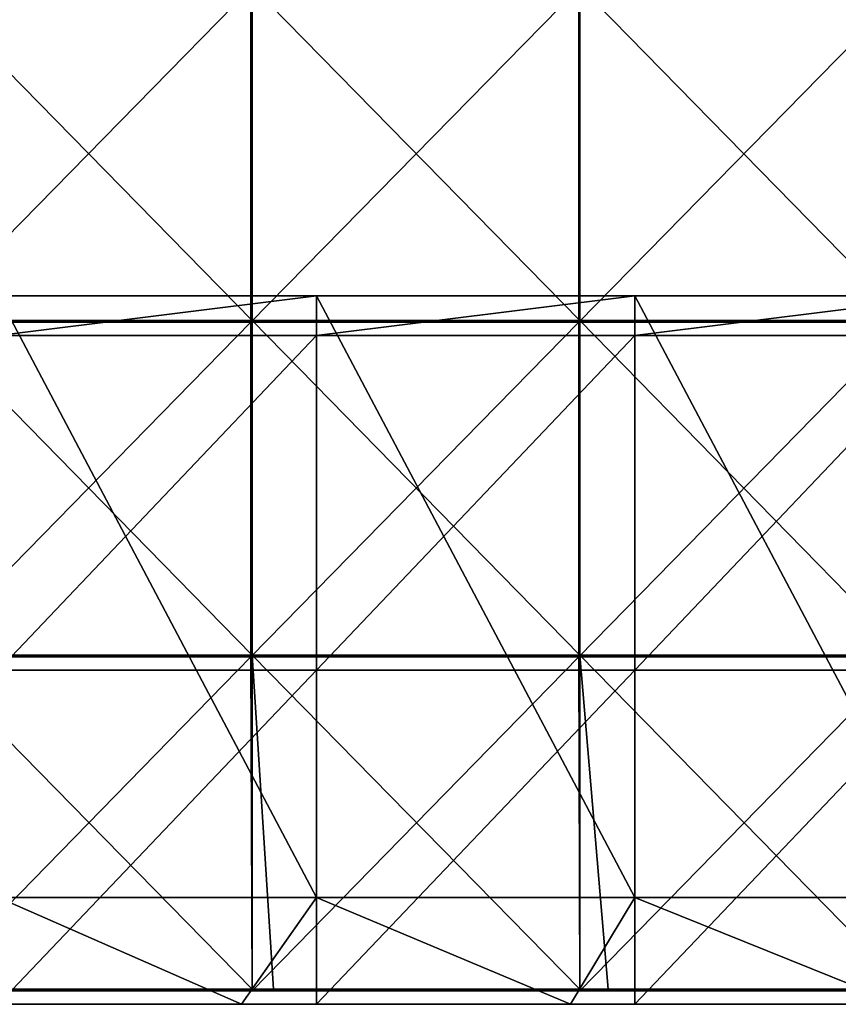
# Model space of a CAD drawing. Units: millimetres. Extents: x -500 to 500, y -550 to 10.
# Drawn here: x -378 to -255, y -550 to -403 of the extents above; entities that cross this region are included whole.
import ezdxf

# ---------------------------------------------------------------- set-up
doc = ezdxf.new("R2010")
doc.units = ezdxf.units.MM
doc.header["$LTSCALE"] = 65.185185
for name, color, linetype in [('15', 7, 'CONTINUOUS'), ('29', 7, 'CONTINUOUS'), ('30', 7, 'CONTINUOUS'), ('31', 7, 'CONTINUOUS'), ('32', 7, 'CONTINUOUS'), ('36', 7, 'CONTINUOUS'), ('37', 7, 'CONTINUOUS'), ('38', 7, 'CONTINUOUS'), ('43', 7, 'CONTINUOUS'), ('5', 7, 'CONTINUOUS')]:
    doc.layers.add(name, color=color, linetype=linetype)

msp = doc.modelspace()

# ---------------------------------------------------------------- linework, layer by layer
at = {"layer": '15', "linetype": 'Continuous'}
for points in [[(-393.6, -550, 348), (-344.4, -550, 348), (-380.8, -534, 348), (-393.6, -550, 348)], [(-380.8, -534, 348), (-344.4, -550, 348), (-333.2, -534, 348), (-380.8, -534, 348)], [(-344.4, -550, 348), (-295.2, -550, 348), (-333.2, -534, 348), (-344.4, -550, 348)], [(-333.2, -534, 348), (-295.2, -550, 348), (-285.6, -534, 348), (-333.2, -534, 348)], [(-295.2, -550, 348), (-246, -550, 348), (-285.6, -534, 348), (-295.2, -550, 348)], [(-285.6, -534, 348), (-246, -550, 348), (-238, -534, 348), (-285.6, -534, 348)]]:
    msp.add_3dface(points, dxfattribs=at)
at = {"layer": '29', "linetype": 'Continuous'}
for points in [[(-380.8, -444, 60), (-333.2, -444, 60), (-380.8, -449.95, 60), (-380.8, -444, 60)], [(-333.2, -444, 60), (-333.2, -449.95, 60), (-380.8, -449.95, 60), (-333.2, -444, 60)], [(-333.2, -444, 60), (-285.6, -444, 60), (-333.2, -449.95, 60), (-333.2, -444, 60)], [(-285.6, -444, 60), (-285.6, -449.95, 60), (-333.2, -449.95, 60), (-285.6, -444, 60)], [(-285.6, -444, 60), (-238, -444, 60), (-285.6, -449.95, 60), (-285.6, -444, 60)], [(-238, -444, 60), (-238, -449.95, 60), (-285.6, -449.95, 60), (-238, -444, 60)], [(-333.2, -500, 60), (-380.8, -500, 60), (-333.2, -449.95, 60), (-333.2, -500, 60)], [(-333.2, -449.95, 60), (-380.8, -500, 60), (-380.8, -449.95, 60), (-333.2, -449.95, 60)], [(-285.6, -500, 60), (-333.2, -500, 60), (-285.6, -449.95, 60), (-285.6, -500, 60)], [(-285.6, -449.95, 60), (-333.2, -500, 60), (-333.2, -449.95, 60), (-285.6, -449.95, 60)], [(-238, -500, 60), (-285.6, -500, 60), (-238, -449.95, 60), (-238, -500, 60)], [(-238, -449.95, 60), (-285.6, -500, 60), (-285.6, -449.95, 60), (-238, -449.95, 60)], [(-333.2, -550, 60), (-380.8, -550, 60), (-333.2, -500, 60), (-333.2, -550, 60)], [(-333.2, -500, 60), (-380.8, -550, 60), (-380.8, -500, 60), (-333.2, -500, 60)], [(-285.6, -550, 60), (-333.2, -550, 60), (-285.6, -500, 60), (-285.6, -550, 60)], [(-285.6, -500, 60), (-333.2, -550, 60), (-333.2, -500, 60), (-285.6, -500, 60)], [(-238, -550, 60), (-285.6, -550, 60), (-238, -500, 60), (-238, -550, 60)], [(-238, -500, 60), (-285.6, -550, 60), (-285.6, -500, 60), (-238, -500, 60)]]:
    msp.add_3dface(points, dxfattribs=at)
at = {"layer": '30', "linetype": 'Continuous'}
for points in [[(-380.8, -534, 348), (-333.2, -534, 348), (-380.8, -534, 326.2), (-380.8, -534, 348)], [(-380.8, -534, 326.2), (-333.2, -534, 348), (-333.2, -534, 326.2), (-380.8, -534, 326.2)], [(-333.2, -534, 76), (-380.8, -534, 76), (-333.2, -534, 126), (-333.2, -534, 76)], [(-380.8, -534, 76), (-380.8, -534, 126), (-333.2, -534, 126), (-380.8, -534, 76)], [(-380.8, -534, 326.2), (-333.2, -534, 326.2), (-380.8, -534, 276.15), (-380.8, -534, 326.2)], [(-380.8, -534, 276.15), (-333.2, -534, 326.2), (-333.2, -534, 276.15), (-380.8, -534, 276.15)], [(-380.8, -534, 276.15), (-333.2, -534, 276.15), (-380.8, -534, 226.1), (-380.8, -534, 276.15)], [(-380.8, -534, 226.1), (-333.2, -534, 276.15), (-333.2, -534, 226.1), (-380.8, -534, 226.1)], [(-380.8, -534, 226.1), (-333.2, -534, 226.1), (-380.8, -534, 176.05), (-380.8, -534, 226.1)], [(-380.8, -534, 176.05), (-333.2, -534, 226.1), (-333.2, -534, 176.05), (-380.8, -534, 176.05)], [(-380.8, -534, 176.05), (-333.2, -534, 176.05), (-380.8, -534, 126), (-380.8, -534, 176.05)], [(-380.8, -534, 126), (-333.2, -534, 176.05), (-333.2, -534, 126), (-380.8, -534, 126)], [(-333.2, -534, 348), (-285.6, -534, 348), (-333.2, -534, 326.2), (-333.2, -534, 348)], [(-333.2, -534, 326.2), (-285.6, -534, 348), (-285.6, -534, 326.2), (-333.2, -534, 326.2)], [(-285.6, -534, 76), (-333.2, -534, 76), (-285.6, -534, 126), (-285.6, -534, 76)], [(-333.2, -534, 76), (-333.2, -534, 126), (-285.6, -534, 126), (-333.2, -534, 76)], [(-333.2, -534, 326.2), (-285.6, -534, 326.2), (-333.2, -534, 276.15), (-333.2, -534, 326.2)], [(-333.2, -534, 276.15), (-285.6, -534, 326.2), (-285.6, -534, 276.15), (-333.2, -534, 276.15)], [(-333.2, -534, 276.15), (-285.6, -534, 276.15), (-333.2, -534, 226.1), (-333.2, -534, 276.15)], [(-333.2, -534, 226.1), (-285.6, -534, 276.15), (-285.6, -534, 226.1), (-333.2, -534, 226.1)], [(-333.2, -534, 226.1), (-285.6, -534, 226.1), (-333.2, -534, 176.05), (-333.2, -534, 226.1)], [(-333.2, -534, 176.05), (-285.6, -534, 226.1), (-285.6, -534, 176.05), (-333.2, -534, 176.05)], [(-333.2, -534, 176.05), (-285.6, -534, 176.05), (-333.2, -534, 126), (-333.2, -534, 176.05)], [(-333.2, -534, 126), (-285.6, -534, 176.05), (-285.6, -534, 126), (-333.2, -534, 126)], [(-285.6, -534, 348), (-238, -534, 348), (-285.6, -534, 326.2), (-285.6, -534, 348)], [(-285.6, -534, 326.2), (-238, -534, 348), (-238, -534, 326.2), (-285.6, -534, 326.2)], [(-238, -534, 76), (-285.6, -534, 76), (-238, -534, 126), (-238, -534, 76)], [(-285.6, -534, 76), (-285.6, -534, 126), (-238, -534, 126), (-285.6, -534, 76)], [(-285.6, -534, 326.2), (-238, -534, 326.2), (-285.6, -534, 276.15), (-285.6, -534, 326.2)], [(-285.6, -534, 276.15), (-238, -534, 326.2), (-238, -534, 276.15), (-285.6, -534, 276.15)], [(-285.6, -534, 276.15), (-238, -534, 276.15), (-285.6, -534, 226.1), (-285.6, -534, 276.15)], [(-285.6, -534, 226.1), (-238, -534, 276.15), (-238, -534, 226.1), (-285.6, -534, 226.1)], [(-285.6, -534, 226.1), (-238, -534, 226.1), (-285.6, -534, 176.05), (-285.6, -534, 226.1)], [(-285.6, -534, 176.05), (-238, -534, 226.1), (-238, -534, 176.05), (-285.6, -534, 176.05)], [(-285.6, -534, 176.05), (-238, -534, 176.05), (-285.6, -534, 126), (-285.6, -534, 176.05)], [(-285.6, -534, 126), (-238, -534, 176.05), (-238, -534, 126), (-285.6, -534, 126)]]:
    msp.add_3dface(points, dxfattribs=at)
at = {"layer": '31', "linetype": 'Continuous'}
for points in [[(-380.8, -444, 76), (-333.2, -444, 76), (-380.8, -444, 60), (-380.8, -444, 76)], [(-380.8, -444, 60), (-333.2, -444, 76), (-333.2, -444, 60), (-380.8, -444, 60)], [(-333.2, -444, 76), (-285.6, -444, 76), (-333.2, -444, 60), (-333.2, -444, 76)], [(-333.2, -444, 60), (-285.6, -444, 76), (-285.6, -444, 60), (-333.2, -444, 60)], [(-285.6, -444, 76), (-238, -444, 76), (-285.6, -444, 60), (-285.6, -444, 76)], [(-285.6, -444, 60), (-238, -444, 76), (-238, -444, 60), (-285.6, -444, 60)]]:
    msp.add_3dface(points, dxfattribs=at)
at = {"layer": '32', "linetype": 'Continuous'}
for points in [[(-333.2, -444, 76), (-380.8, -444, 76), (-333.2, -534, 76), (-333.2, -444, 76)], [(-333.2, -534, 76), (-380.8, -444, 76), (-380.8, -534, 76), (-333.2, -534, 76)], [(-285.6, -444, 76), (-333.2, -444, 76), (-285.6, -534, 76), (-285.6, -444, 76)], [(-285.6, -534, 76), (-333.2, -444, 76), (-333.2, -534, 76), (-285.6, -534, 76)], [(-238, -444, 76), (-285.6, -444, 76), (-238, -534, 76), (-238, -444, 76)], [(-238, -534, 76), (-285.6, -444, 76), (-285.6, -534, 76), (-238, -534, 76)]]:
    msp.add_3dface(points, dxfattribs=at)
at = {"layer": '36', "linetype": 'Continuous'}
for points in [[(-342.82, -397.65, 373), (-391.8, -397.65, 373), (-342.82, -447.7, 373), (-342.82, -397.65, 373)], [(-342.82, -447.7, 373), (-391.8, -397.65, 373), (-391.8, -447.7, 373), (-342.82, -447.7, 373)], [(-293.85, -397.65, 373), (-342.82, -397.65, 373), (-293.85, -447.7, 373), (-293.85, -397.65, 373)], [(-293.85, -447.7, 373), (-342.82, -397.65, 373), (-342.82, -447.7, 373), (-293.85, -447.7, 373)], [(-244.88, -397.65, 373), (-293.85, -397.65, 373), (-244.88, -447.7, 373), (-244.88, -397.65, 373)], [(-244.88, -447.7, 373), (-293.85, -397.65, 373), (-293.85, -447.7, 373), (-244.88, -447.7, 373)], [(-391.8, -497.75, 373), (-342.82, -497.75, 373), (-391.8, -447.7, 373), (-391.8, -497.75, 373)], [(-342.82, -497.75, 373), (-342.82, -447.7, 373), (-391.8, -447.7, 373), (-342.82, -497.75, 373)], [(-342.82, -497.75, 373), (-293.85, -497.75, 373), (-342.82, -447.7, 373), (-342.82, -497.75, 373)], [(-293.85, -497.75, 373), (-293.85, -447.7, 373), (-342.82, -447.7, 373), (-293.85, -497.75, 373)], [(-293.85, -497.75, 373), (-244.88, -497.75, 373), (-293.85, -447.7, 373), (-293.85, -497.75, 373)], [(-244.88, -497.75, 373), (-244.88, -447.7, 373), (-293.85, -447.7, 373), (-244.88, -497.75, 373)], [(-342.82, -497.75, 373), (-391.8, -497.75, 373), (-342.82, -547.75, 373), (-342.82, -497.75, 373)], [(-342.82, -547.75, 373), (-391.8, -497.75, 373), (-389.7, -547.75, 373), (-342.82, -547.75, 373)], [(-293.85, -497.75, 373), (-342.82, -497.75, 373), (-293.85, -547.75, 373), (-293.85, -497.75, 373)], [(-293.85, -547.75, 373), (-342.82, -497.75, 373), (-339.65, -547.75, 373), (-293.85, -547.75, 373)], [(-339.65, -547.75, 373), (-342.82, -497.75, 373), (-342.82, -547.75, 373), (-339.65, -547.75, 373)], [(-244.88, -497.75, 373), (-293.85, -497.75, 373), (-244.88, -547.75, 373), (-244.88, -497.75, 373)], [(-244.88, -547.75, 373), (-293.85, -497.75, 373), (-289.6, -547.75, 373), (-244.88, -547.75, 373)], [(-289.6, -547.75, 373), (-293.85, -497.75, 373), (-293.85, -547.75, 373), (-289.6, -547.75, 373)]]:
    msp.add_3dface(points, dxfattribs=at)
at = {"layer": '37', "linetype": 'Continuous'}
for points in [[(-343, -447.95, 354), (-392, -447.95, 354), (-343, -397.9, 354), (-343, -447.95, 354)], [(-343, -397.9, 354), (-392, -447.95, 354), (-392, -397.9, 354), (-343, -397.9, 354)], [(-294, -447.95, 354), (-343, -447.95, 354), (-294, -397.9, 354), (-294, -447.95, 354)], [(-294, -397.9, 354), (-343, -447.95, 354), (-343, -397.9, 354), (-294, -397.9, 354)], [(-245, -447.95, 354), (-294, -447.95, 354), (-245, -397.9, 354), (-245, -447.95, 354)], [(-245, -397.9, 354), (-294, -447.95, 354), (-294, -397.9, 354), (-245, -397.9, 354)], [(-343, -498, 354), (-392, -498, 354), (-343, -447.95, 354), (-343, -498, 354)], [(-343, -447.95, 354), (-392, -498, 354), (-392, -447.95, 354), (-343, -447.95, 354)], [(-294, -498, 354), (-343, -498, 354), (-294, -447.95, 354), (-294, -498, 354)], [(-294, -447.95, 354), (-343, -498, 354), (-343, -447.95, 354), (-294, -447.95, 354)], [(-245, -498, 354), (-294, -498, 354), (-245, -447.95, 354), (-245, -498, 354)], [(-245, -447.95, 354), (-294, -498, 354), (-294, -447.95, 354), (-245, -447.95, 354)], [(-392, -498, 354), (-343, -498, 354), (-391.8, -548, 354), (-392, -498, 354)], [(-391.8, -548, 354), (-343, -498, 354), (-342.82, -548, 354), (-391.8, -548, 354)], [(-343, -498, 354), (-294, -498, 354), (-342.82, -548, 354), (-343, -498, 354)], [(-342.82, -548, 354), (-294, -498, 354), (-293.85, -548, 354), (-342.82, -548, 354)], [(-294, -498, 354), (-245, -498, 354), (-293.85, -548, 354), (-294, -498, 354)], [(-293.85, -548, 354), (-245, -498, 354), (-244.88, -548, 354), (-293.85, -548, 354)]]:
    msp.add_3dface(points, dxfattribs=at)
at = {"layer": '38', "linetype": 'Continuous'}
for points in [[(-391.8, -548, 354), (-342.82, -548, 354), (-391.8, -548, 372.75), (-391.8, -548, 354)], [(-391.8, -548, 372.75), (-342.82, -548, 354), (-389.7, -548, 372.75), (-391.8, -548, 372.75)], [(-389.7, -548, 372.75), (-342.82, -548, 354), (-342.82, -548, 372.75), (-389.7, -548, 372.75)], [(-342.82, -548, 354), (-293.85, -548, 354), (-342.82, -548, 372.75), (-342.82, -548, 354)], [(-342.82, -548, 372.75), (-293.85, -548, 354), (-339.65, -548, 372.75), (-342.82, -548, 372.75)], [(-339.65, -548, 372.75), (-293.85, -548, 354), (-293.85, -548, 372.75), (-339.65, -548, 372.75)], [(-293.85, -548, 354), (-244.88, -548, 354), (-293.85, -548, 372.75), (-293.85, -548, 354)], [(-293.85, -548, 372.75), (-244.88, -548, 354), (-289.6, -548, 372.75), (-293.85, -548, 372.75)], [(-289.6, -548, 372.75), (-244.88, -548, 354), (-244.88, -548, 372.75), (-289.6, -548, 372.75)]]:
    msp.add_3dface(points, dxfattribs=at)
at = {"layer": '43', "linetype": 'Continuous'}
for points in [[(-339.65, -547.75, 373), (-342.82, -547.75, 373), (-389.7, -547.88, 372.97), (-339.65, -547.75, 373)], [(-339.65, -547.75, 373), (-389.7, -547.88, 372.97), (-339.65, -547.88, 372.97), (-339.65, -547.75, 373)], [(-342.82, -547.75, 373), (-389.7, -547.75, 373), (-389.7, -547.88, 372.97), (-342.82, -547.75, 373)], [(-389.7, -547.88, 372.97), (-389.7, -547.97, 372.88), (-339.65, -547.88, 372.97), (-389.7, -547.88, 372.97)], [(-339.65, -547.88, 372.97), (-389.7, -547.97, 372.88), (-339.65, -547.97, 372.88), (-339.65, -547.88, 372.97)], [(-389.7, -548, 372.75), (-342.82, -548, 372.75), (-339.65, -547.97, 372.88), (-389.7, -548, 372.75)], [(-389.7, -547.97, 372.88), (-389.7, -548, 372.75), (-339.65, -547.97, 372.88), (-389.7, -547.97, 372.88)], [(-342.82, -548, 372.75), (-339.65, -548, 372.75), (-339.65, -547.97, 372.88), (-342.82, -548, 372.75)], [(-289.6, -547.75, 373), (-293.85, -547.75, 373), (-339.65, -547.88, 372.97), (-289.6, -547.75, 373)], [(-289.6, -547.75, 373), (-339.65, -547.88, 372.97), (-289.6, -547.88, 372.97), (-289.6, -547.75, 373)], [(-293.85, -547.75, 373), (-339.65, -547.75, 373), (-339.65, -547.88, 372.97), (-293.85, -547.75, 373)], [(-339.65, -547.88, 372.97), (-339.65, -547.97, 372.88), (-289.6, -547.88, 372.97), (-339.65, -547.88, 372.97)], [(-289.6, -547.88, 372.97), (-339.65, -547.97, 372.88), (-289.6, -547.97, 372.88), (-289.6, -547.88, 372.97)], [(-339.65, -548, 372.75), (-293.85, -548, 372.75), (-289.6, -547.97, 372.88), (-339.65, -548, 372.75)], [(-339.65, -547.97, 372.88), (-339.65, -548, 372.75), (-289.6, -547.97, 372.88), (-339.65, -547.97, 372.88)], [(-293.85, -548, 372.75), (-289.6, -548, 372.75), (-289.6, -547.97, 372.88), (-293.85, -548, 372.75)], [(-239.55, -547.75, 373), (-244.88, -547.75, 373), (-289.6, -547.88, 372.97), (-239.55, -547.75, 373)], [(-239.55, -547.75, 373), (-289.6, -547.88, 372.97), (-239.55, -547.88, 372.97), (-239.55, -547.75, 373)], [(-244.88, -547.75, 373), (-289.6, -547.75, 373), (-289.6, -547.88, 372.97), (-244.88, -547.75, 373)], [(-289.6, -547.88, 372.97), (-289.6, -547.97, 372.88), (-239.55, -547.88, 372.97), (-289.6, -547.88, 372.97)], [(-239.55, -547.88, 372.97), (-289.6, -547.97, 372.88), (-239.55, -547.97, 372.88), (-239.55, -547.88, 372.97)], [(-289.6, -548, 372.75), (-244.88, -548, 372.75), (-239.55, -547.97, 372.88), (-289.6, -548, 372.75)], [(-289.6, -547.97, 372.88), (-289.6, -548, 372.75), (-239.55, -547.97, 372.88), (-289.6, -547.97, 372.88)]]:
    msp.add_3dface(points, dxfattribs=at)
at = {"layer": '5', "linetype": 'Continuous'}
for points in [[(-349.86, -550, 100.05), (-399.84, -550, 100.05), (-380.8, -550, 60), (-349.86, -550, 100.05)], [(-399.84, -550, 100.05), (-349.86, -550, 100.05), (-399.84, -550, 150.1), (-399.84, -550, 100.05)], [(-399.84, -550, 150.1), (-349.86, -550, 100.05), (-349.86, -550, 150.1), (-399.84, -550, 150.1)], [(-399.84, -550, 150.1), (-349.86, -550, 150.1), (-399.84, -550, 200.15), (-399.84, -550, 150.1)], [(-399.84, -550, 200.15), (-349.86, -550, 150.1), (-349.86, -550, 200.15), (-399.84, -550, 200.15)], [(-399.84, -550, 200.15), (-349.86, -550, 200.15), (-399.84, -550, 250.2), (-399.84, -550, 200.15)], [(-399.84, -550, 250.2), (-349.86, -550, 200.15), (-349.86, -550, 250.2), (-399.84, -550, 250.2)], [(-399.84, -550, 250.2), (-349.86, -550, 250.2), (-399.84, -550, 300.25), (-399.84, -550, 250.2)], [(-399.84, -550, 300.25), (-349.86, -550, 250.2), (-349.86, -550, 300.25), (-399.84, -550, 300.25)], [(-399.84, -550, 300.25), (-349.86, -550, 300.25), (-393.6, -550, 348), (-399.84, -550, 300.25)], [(-393.6, -550, 348), (-349.86, -550, 300.25), (-344.4, -550, 348), (-393.6, -550, 348)], [(-333.2, -550, 60), (-349.86, -550, 100.05), (-380.8, -550, 60), (-333.2, -550, 60)], [(-299.88, -550, 100.05), (-349.86, -550, 100.05), (-333.2, -550, 60), (-299.88, -550, 100.05)], [(-349.86, -550, 100.05), (-299.88, -550, 100.05), (-349.86, -550, 150.1), (-349.86, -550, 100.05)], [(-349.86, -550, 150.1), (-299.88, -550, 100.05), (-299.88, -550, 150.1), (-349.86, -550, 150.1)], [(-349.86, -550, 150.1), (-299.88, -550, 150.1), (-349.86, -550, 200.15), (-349.86, -550, 150.1)], [(-349.86, -550, 200.15), (-299.88, -550, 150.1), (-299.88, -550, 200.15), (-349.86, -550, 200.15)], [(-349.86, -550, 200.15), (-299.88, -550, 200.15), (-349.86, -550, 250.2), (-349.86, -550, 200.15)], [(-349.86, -550, 250.2), (-299.88, -550, 200.15), (-299.88, -550, 250.2), (-349.86, -550, 250.2)], [(-349.86, -550, 250.2), (-299.88, -550, 250.2), (-349.86, -550, 300.25), (-349.86, -550, 250.2)], [(-349.86, -550, 300.25), (-299.88, -550, 250.2), (-299.88, -550, 300.25), (-349.86, -550, 300.25)], [(-349.86, -550, 300.25), (-299.88, -550, 300.25), (-344.4, -550, 348), (-349.86, -550, 300.25)], [(-344.4, -550, 348), (-299.88, -550, 300.25), (-295.2, -550, 348), (-344.4, -550, 348)], [(-285.6, -550, 60), (-299.88, -550, 100.05), (-333.2, -550, 60), (-285.6, -550, 60)], [(-249.9, -550, 100.05), (-299.88, -550, 100.05), (-285.6, -550, 60), (-249.9, -550, 100.05)], [(-299.88, -550, 100.05), (-249.9, -550, 100.05), (-299.88, -550, 150.1), (-299.88, -550, 100.05)], [(-299.88, -550, 150.1), (-249.9, -550, 100.05), (-249.9, -550, 150.1), (-299.88, -550, 150.1)], [(-299.88, -550, 150.1), (-249.9, -550, 150.1), (-299.88, -550, 200.15), (-299.88, -550, 150.1)], [(-299.88, -550, 200.15), (-249.9, -550, 150.1), (-249.9, -550, 200.15), (-299.88, -550, 200.15)], [(-299.88, -550, 200.15), (-249.9, -550, 200.15), (-299.88, -550, 250.2), (-299.88, -550, 200.15)], [(-299.88, -550, 250.2), (-249.9, -550, 200.15), (-249.9, -550, 250.2), (-299.88, -550, 250.2)], [(-299.88, -550, 250.2), (-249.9, -550, 250.2), (-299.88, -550, 300.25), (-299.88, -550, 250.2)], [(-299.88, -550, 300.25), (-249.9, -550, 250.2), (-249.9, -550, 300.25), (-299.88, -550, 300.25)], [(-299.88, -550, 300.25), (-249.9, -550, 300.25), (-295.2, -550, 348), (-299.88, -550, 300.25)], [(-295.2, -550, 348), (-249.9, -550, 300.25), (-246, -550, 348), (-295.2, -550, 348)], [(-238, -550, 60), (-249.9, -550, 100.05), (-285.6, -550, 60), (-238, -550, 60)]]:
    msp.add_3dface(points, dxfattribs=at)

doc.saveas('drawing.dxf')
